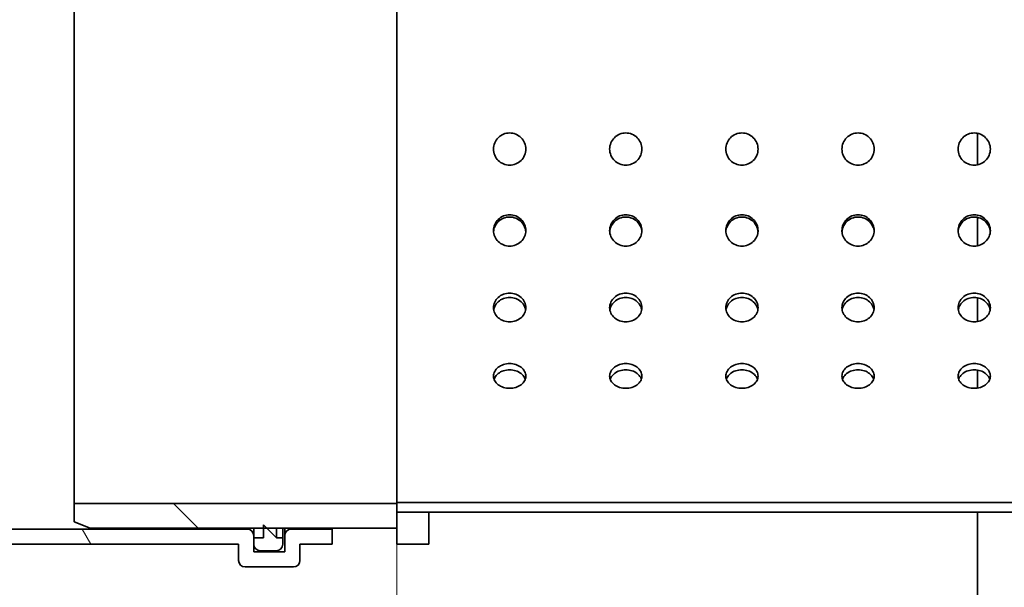
# Model space of a CAD drawing. Units: millimetres. Extents: x 0 to 11760, y 0 to 8316.
# Drawn here: x 3221 to 3527, y 6637 to 6813 of the extents above; entities that cross this region are included whole.
import ezdxf

# ---------------------------------------------------------------- set-up
doc = ezdxf.new("R2010")
doc.units = ezdxf.units.MM
doc.header["$LTSCALE"] = 28
doc.layers.add('Dimension (ISO)', color=5, linetype='Continuous', lineweight=9, true_color=0x0000ff)
doc.layers.add('Hatch (ISO)', color=7, linetype='Continuous', lineweight=9, true_color=0x0080ff)
doc.layers.add('Visible (ISO)', color=7, linetype='Continuous', lineweight=35)
doc.styles.add('Note Text (ISO)', font='tahoma.ttf')
doc.dimstyles.new('Default (ISO)', dxfattribs={"dimscale": 28, "dimtxt": 3.5, "dimasz": 2.5, "dimexe": 3.175, "dimexo": 0, "dimgap": 0.762, "dimtad": 1, "dimdec": 1, "dimrnd": 1e-08, "dimtxsty": 'Note Text (ISO)', "dimcen": 0.09, "dimdle": 10, "dimclrd": 256, "dimclre": 256, "dimclrt": 256, "dimadec": 1, "dimazin": 2, "dimtfac": 1.001486, "dimtmove": 0, "dimatfit": 3, "dimfxl": 1, "dimtolj": 1, "dimtzin": 0, "dimlwd": -1, "dimlwe": -1, "dimarcsym": 0})
pattern_1 = [(60, (0, 0), (-76.9896, 44.45), [])]

# ---------------------------------------------------------------- blocks, each defined once
blk = doc.blocks.new('*D32')
at = {"layer": 'Defpoints', "color": 0, "transparency": 16777216}
for p in [(3338.23, 6660.57), (4638.23, 6660.57), (4638.23, 6468.8)]:
    blk.add_point(p, dxfattribs=at)
at = {"layer": 'Dimension (ISO)', "transparency": 16777216}
for p, q in [((3338.23, 6660.57), (3338.23, 6379.9)), ((4638.23, 6660.57), (4638.23, 6379.9)), ((3408.23, 6468.8), (4568.23, 6468.8))]:
    blk.add_line(p, q, dxfattribs=at)
for points in [[(3408.23, 6480.46), (3408.23, 6457.13), (3338.23, 6468.8)], [(4568.23, 6480.46), (4568.23, 6457.13), (4638.23, 6468.8)]]:
    blk.add_solid(points, dxfattribs=at)
at = {"layer": 'Dimension (ISO)', "transparency": 16777216, "insert": (3851.23, 6592.21), "char_height": 98, "attachment_point": 1, "style": 'Note Text (ISO)'}
blk.add_mtext('\\A1;1300', dxfattribs=at)

msp = doc.modelspace()

# ---------------------------------------------------------------- hatches: boundary and pattern name
at = {"layer": 'Hatch (ISO)'}
h = msp.add_hatch(dxfattribs=at)
h.set_pattern_fill('ANSI31', color=256, scale=711.2, angle=14.99998, style=0)
h.set_pattern_definition(pattern_1)
edge = h.paths.add_edge_path()
edge.add_line((3227.265, 6973.073), (3239.198, 6973.073))
edge.add_ellipse((4216.135, 6333.073), major_axis=(-976.937, 640), ratio=1, start_angle=359.853256, end_angle=360, ccw=False)
edge.add_ellipse((4216.135, 6333.073), major_axis=(-975.295, 642.5), ratio=1, start_angle=343.693084, end_angle=360, ccw=False)
edge.add_ellipse((3486.359, 7193.073), major_axis=(-25.881, 30.499), ratio=1, start_angle=319.68281, end_angle=360, ccw=False)
edge.add_line((3486.359, 7233.073), (3518.228, 7233.073))
edge.add_line((3518.228, 7233.073), (3518.228, 7243.073))
edge.add_line((3518.228, 7243.073), (3486.359, 7243.073))
edge.add_ellipse((3486.359, 7193.073), major_axis=(0, 50), ratio=1, start_angle=0, end_angle=36.8699)
edge.add_ellipse((3486.359, 7193.073), major_axis=(-30, 40), ratio=1, start_angle=0, end_angle=3.44729)
edge.add_ellipse((4216.135, 6333.073), major_axis=(-762.128, 898.124), ratio=1, start_angle=0, end_angle=16.626771)
edge.add_ellipse((4216.135, 6333.073), major_axis=(-987.248, 642.5), ratio=1, start_angle=0, end_angle=0.14497)
edge = h.paths.add_edge_path()
edge.add_line((3092.923, 6653.073), (3082.528, 6653.073))
edge.add_ellipse((4216.135, 6333.073), major_axis=(-1133.607, 320), ratio=1, start_angle=0, end_angle=0.126318)
edge.add_ellipse((4216.135, 6333.073), major_axis=(-1134.31, 317.5), ratio=1, start_angle=0, end_angle=65.320056)
edge.add_ellipse((3486.359, 5473.073), major_axis=(-32.351, -38.124), ratio=1, start_angle=0, end_angle=3.44729)
edge.add_ellipse((3486.359, 5473.073), major_axis=(-30, -40), ratio=1, start_angle=0, end_angle=36.8699)
edge.add_line((3486.359, 5423.073), (3518.228, 5423.073))
edge.add_line((3518.228, 5423.073), (3518.228, 5433.073))
edge.add_line((3518.228, 5433.073), (3486.359, 5433.073))
edge.add_ellipse((3486.359, 5473.073), major_axis=(0, -40), ratio=1, start_angle=319.68281, end_angle=360, ccw=False)
edge.add_ellipse((4216.135, 6333.073), major_axis=(-755.658, -890.499), ratio=1, start_angle=337.305152, end_angle=360, ccw=False)
edge.add_ellipse((4216.135, 6333.073), major_axis=(-1040.724, -530), ratio=1, start_angle=351.999934, end_angle=360, ccw=False)
edge.add_ellipse((4216.135, 6333.073), major_axis=(-1104.358, -380), ratio=1, start_angle=352.3698, end_angle=360, ccw=False)
edge.add_ellipse((4216.135, 6333.073), major_axis=(-1145.036, -230), ratio=1, start_angle=332.867694, end_angle=360, ccw=False)
edge.add_ellipse((4216.135, 6333.073), major_axis=(-1123.922, 317.5), ratio=1, start_angle=359.872514, end_angle=360, ccw=False)
h = msp.add_hatch(dxfattribs=at)
h.set_pattern_fill('ANSI31', color=256, scale=711.2, angle=75.00018, style=0)
h.set_pattern_definition([(120.0002, (0, 0), (-76.9895, -44.4502), [])])
edge = h.paths.add_edge_path()
edge.add_ellipse((3052.228, 6980.573), major_axis=(2, 0), ratio=1, start_angle=0, end_angle=90)
edge.add_line((3052.228, 6982.573), (3037.228, 6982.573))
edge.add_ellipse((3037.228, 6980.573), major_axis=(0, 2), ratio=1, start_angle=0, end_angle=90)
edge.add_line((3035.228, 6980.573), (3035.228, 6975.573))
edge.add_line((3035.228, 6975.573), (3025.228, 6975.573))
edge.add_line((3025.228, 6975.573), (3025.228, 6970.873))
edge.add_line((3025.228, 6970.873), (3037.928, 6970.873))
edge.add_ellipse((3037.928, 6972.873), major_axis=(0, -2), ratio=1, start_angle=0, end_angle=90)
edge.add_line((3039.928, 6972.873), (3039.928, 6977.873))
edge.add_line((3039.928, 6977.873), (3049.528, 6977.873))
edge.add_line((3049.528, 6977.873), (3049.528, 6975.573))
edge.add_line((3049.528, 6975.573), (3049.528, 6973.573))
edge.add_line((3049.528, 6973.573), (3049.528, 6972.873))
edge.add_ellipse((3051.528, 6972.873), major_axis=(-2, 0), ratio=1, start_angle=0, end_angle=90)
edge.add_line((3051.528, 6970.873), (3291.928, 6970.873))
edge.add_ellipse((3291.928, 6972.873), major_axis=(0, -2), ratio=1, start_angle=0, end_angle=90)
edge.add_line((3293.928, 6972.873), (3293.928, 6973.573))
edge.add_line((3293.928, 6973.573), (3293.928, 6975.573))
edge.add_line((3293.928, 6975.573), (3293.928, 6977.873))
edge.add_line((3293.928, 6977.873), (3303.528, 6977.873))
edge.add_line((3303.528, 6977.873), (3303.528, 6972.873))
edge.add_ellipse((3305.528, 6972.873), major_axis=(-2, 0), ratio=1, start_angle=0, end_angle=90)
edge.add_line((3305.528, 6970.873), (3318.228, 6970.873))
edge.add_line((3318.228, 6970.873), (3318.228, 6975.573))
edge.add_line((3318.228, 6975.573), (3308.228, 6975.573))
edge.add_line((3308.228, 6975.573), (3308.228, 6980.573))
edge.add_ellipse((3306.228, 6980.573), major_axis=(2, 0), ratio=1, start_angle=0, end_angle=90)
edge.add_line((3306.228, 6982.573), (3291.228, 6982.573))
edge.add_ellipse((3291.228, 6980.573), major_axis=(0, 2), ratio=1, start_angle=0, end_angle=90)
edge.add_line((3289.228, 6980.573), (3289.228, 6975.573))
edge.add_line((3289.228, 6975.573), (3240.84, 6975.573))
edge.add_line((3240.84, 6975.573), (3228.887, 6975.573))
edge.add_line((3228.887, 6975.573), (3054.228, 6975.573))
edge.add_line((3054.228, 6975.573), (3054.228, 6980.573))
edge = h.paths.add_edge_path()
edge.add_ellipse((3052.228, 6645.573), major_axis=(0, -2), ratio=1, start_angle=0, end_angle=90)
edge.add_line((3054.228, 6645.573), (3054.228, 6650.573))
edge.add_line((3054.228, 6650.573), (3081.826, 6650.573))
edge.add_line((3081.826, 6650.573), (3092.213, 6650.573))
edge.add_line((3092.213, 6650.573), (3289.228, 6650.573))
edge.add_line((3289.228, 6650.573), (3289.228, 6645.573))
edge.add_ellipse((3291.228, 6645.573), major_axis=(-2, 0), ratio=1, start_angle=0, end_angle=90)
edge.add_line((3291.228, 6643.573), (3306.228, 6643.573))
edge.add_ellipse((3306.228, 6645.573), major_axis=(0, -2), ratio=1, start_angle=0, end_angle=90)
edge.add_line((3308.228, 6645.573), (3308.228, 6650.573))
edge.add_line((3308.228, 6650.573), (3318.228, 6650.573))
edge.add_line((3318.228, 6650.573), (3318.228, 6655.273))
edge.add_line((3318.228, 6655.273), (3305.528, 6655.273))
edge.add_ellipse((3305.528, 6653.273), major_axis=(0, 2), ratio=1, start_angle=0, end_angle=90)
edge.add_line((3303.528, 6653.273), (3303.528, 6648.273))
edge.add_line((3303.528, 6648.273), (3293.928, 6648.273))
edge.add_line((3293.928, 6648.273), (3293.928, 6650.573))
edge.add_line((3293.928, 6650.573), (3293.928, 6652.573))
edge.add_line((3293.928, 6652.573), (3293.928, 6653.273))
edge.add_ellipse((3291.928, 6653.273), major_axis=(2, 0), ratio=1, start_angle=0, end_angle=90)
edge.add_line((3291.928, 6655.273), (3051.528, 6655.273))
edge.add_ellipse((3051.528, 6653.273), major_axis=(0, 2), ratio=1, start_angle=0, end_angle=90)
edge.add_line((3049.528, 6653.273), (3049.528, 6652.573))
edge.add_line((3049.528, 6652.573), (3049.528, 6650.573))
edge.add_line((3049.528, 6650.573), (3049.528, 6648.273))
edge.add_line((3049.528, 6648.273), (3039.928, 6648.273))
edge.add_line((3039.928, 6648.273), (3039.928, 6653.273))
edge.add_ellipse((3037.928, 6653.273), major_axis=(2, 0), ratio=1, start_angle=0, end_angle=90)
edge.add_line((3037.928, 6655.273), (3025.228, 6655.273))
edge.add_line((3025.228, 6655.273), (3025.228, 6650.573))
edge.add_line((3025.228, 6650.573), (3035.228, 6650.573))
edge.add_line((3035.228, 6650.573), (3035.228, 6645.573))
edge.add_ellipse((3037.228, 6645.573), major_axis=(-2, 0), ratio=1, start_angle=0, end_angle=90)
edge.add_line((3037.228, 6643.573), (3052.228, 6643.573))
h = msp.add_hatch(dxfattribs=at)
h.set_pattern_fill('ANSI31', color=256, scale=711.2, angle=105.00025, style=0)
h.set_pattern_definition([(150.0002, (0, 0), (-44.4497, -76.9898), [])])
edge = h.paths.add_edge_path()
edge.add_ellipse((3295.928, 6975.573), major_axis=(0, 2), ratio=1, start_angle=0, end_angle=90)
edge.add_line((3293.928, 6975.573), (3293.928, 6973.573))
edge.add_line((3293.928, 6973.573), (3296.928, 6973.573))
edge.add_line((3296.928, 6973.573), (3296.928, 6970.573))
edge.add_line((3296.928, 6970.573), (3296.928, 6969.573))
edge.add_line((3296.928, 6969.573), (3297.928, 6970.573))
edge.add_line((3297.928, 6970.573), (3300.928, 6973.573))
edge.add_line((3300.928, 6973.573), (3302.928, 6973.573))
edge.add_line((3302.928, 6973.573), (3302.928, 6975.573))
edge.add_ellipse((3300.928, 6975.573), major_axis=(2, 0), ratio=1, start_angle=0, end_angle=90)
edge.add_line((3300.928, 6977.573), (3295.928, 6977.573))
edge = h.paths.add_edge_path()
edge.add_ellipse((3295.928, 6650.573), major_axis=(-2, 0), ratio=1, start_angle=0, end_angle=90)
edge.add_line((3295.928, 6648.573), (3300.928, 6648.573))
edge.add_ellipse((3300.928, 6650.573), major_axis=(0, -2), ratio=1, start_angle=0, end_angle=90)
edge.add_line((3302.928, 6650.573), (3302.928, 6652.573))
edge.add_line((3302.928, 6652.573), (3300.928, 6652.573))
edge.add_line((3300.928, 6652.573), (3297.928, 6655.573))
edge.add_line((3297.928, 6655.573), (3296.928, 6656.573))
edge.add_line((3296.928, 6656.573), (3296.928, 6655.573))
edge.add_line((3296.928, 6655.573), (3296.928, 6652.573))
edge.add_line((3296.928, 6652.573), (3293.928, 6652.573))
edge.add_line((3293.928, 6652.573), (3293.928, 6650.573))
h = msp.add_hatch(dxfattribs=at)
h.set_pattern_fill('ANSI31', color=256, scale=711.2, angle=14.99998, style=0)
h.set_pattern_definition(pattern_1)
h.paths.add_polyline_path([(3338.228, 6650.573), (3348.228, 6650.573), (3348.228, 6660.573), (3338.228, 6660.573), (3338.228, 6655.573)])
h.paths.add_polyline_path([(3348.228, 6975.573), (3338.228, 6975.573), (3338.228, 6970.573), (3338.228, 6962.873), (3338.228, 6885.573), (3348.228, 6885.573)])
h = msp.add_hatch(dxfattribs=at)
h.set_pattern_fill('ANSI31', color=256, scale=711.2, angle=90.00021, style=0)
h.set_pattern_definition([(135.0002, (0, 0), (-62.8616, -62.862), [])])
h.paths.add_polyline_path([(3243.228, 6970.573), (3238.228, 6968.573), (3238.228, 6962.873), (3338.228, 6962.873), (3338.228, 6970.573), (3297.928, 6970.573), (3296.928, 6970.573)])
h.paths.add_polyline_path([(3238.228, 6657.573), (3243.228, 6655.573), (3296.928, 6655.573), (3297.928, 6655.573), (3338.228, 6655.573), (3338.228, 6660.573), (3338.228, 6663.273), (3238.228, 6663.273)])

# ---------------------------------------------------------------- linework, layer by layer
at = {"layer": 'Visible (ISO)'}
for p, q in [((3238.228, 6663.273), (3238.228, 6962.873)), ((3338.228, 6663.573), (3338.228, 6882.573)), ((3518.228, 6777.972), (3518.228, 6768.174)), ((3518.228, 6751.921), (3518.228, 6743.079)), ((3518.228, 6727.009), (3518.228, 6719.601)), ((3518.228, 6704.581), (3518.228, 6699.006)), ((3338.228, 6663.273), (3238.228, 6663.273)), ((3238.228, 6663.273), (3238.228, 6657.573)), ((4638.228, 6663.573), (3338.228, 6663.573)), ((3338.228, 6663.573), (3338.228, 6660.573)), ((3338.228, 6655.573), (3338.228, 6663.273)), ((3348.228, 6660.573), (3338.228, 6660.573)), ((3338.228, 6660.573), (3338.228, 6650.573)), ((3338.228, 6660.573), (4638.228, 6660.573)), ((3348.228, 6650.573), (3348.228, 6660.573)), ((3518.228, 6660.573), (3518.228, 6203.038)), ((3238.228, 6657.573), (3243.228, 6655.573)), ((3300.928, 6652.573), (3296.928, 6656.573)), ((3296.928, 6656.573), (3296.928, 6652.573)), ((3291.928, 6655.273), (3051.528, 6655.273)), ((3243.228, 6655.573), (3338.228, 6655.573)), ((3293.928, 6653.273), (3293.928, 6655.573)), ((3293.928, 6648.273), (3293.928, 6653.273)), ((3300.928, 6655.573), (3300.928, 6652.573)), ((3302.928, 6655.573), (3302.928, 6652.573)), ((3303.528, 6655.573), (3303.528, 6653.273)), ((3303.528, 6653.273), (3303.528, 6648.273)), ((3318.228, 6655.273), (3305.528, 6655.273)), ((3318.228, 6655.573), (3318.228, 6655.273)), ((3318.228, 6650.573), (3318.228, 6655.273)), ((3054.228, 6650.573), (3289.228, 6650.573)), ((3289.228, 6650.573), (3289.228, 6645.573)), ((3296.928, 6652.573), (3293.928, 6652.573)), ((3293.928, 6652.573), (3293.928, 6650.573)), ((3302.928, 6652.573), (3300.928, 6652.573)), ((3302.928, 6650.573), (3302.928, 6652.573)), ((3308.228, 6645.573), (3308.228, 6650.573)), ((3308.228, 6650.573), (3318.228, 6650.573)), ((3338.228, 6650.573), (3348.228, 6650.573)), ((3303.528, 6648.273), (3293.928, 6648.273)), ((3295.928, 6648.573), (3300.928, 6648.573)), ((3291.228, 6643.573), (3306.228, 6643.573))]:
    msp.add_line(p, q, dxfattribs=at)
for centre, radius, start, end in [((3291.928, 6653.273), 2, 0, 90), ((3305.528, 6653.273), 2, 90, 180), ((4216.135, 6333.073), 1177.907, 164.236435, 229.682808), ((4216.135, 6333.073), 1167.907, 164.097903, 229.682808), ((3295.928, 6650.573), 2, 180, 270), ((3300.928, 6650.573), 2, 270, 0), ((3291.228, 6645.573), 2, 180, 270), ((3306.228, 6645.573), 2, 270, 0)]:
    msp.add_arc(centre, radius, start, end, dxfattribs=at)
for points, knots in [([(3373.228, 6778.073), (3373.856, 6778.073), (3374.526, 6777.948), (3375.758, 6777.437), (3376.32, 6777.053), (3377.208, 6776.165), (3377.593, 6775.603), (3378.103, 6774.371), (3378.228, 6773.701), (3378.228, 6772.445), (3378.103, 6771.776), (3377.593, 6770.544), (3377.208, 6769.982), (3376.32, 6769.094), (3375.758, 6768.709), (3374.526, 6768.199), (3373.856, 6768.073), (3372.6, 6768.073), (3371.931, 6768.199), (3370.699, 6768.709), (3370.137, 6769.094), (3369.249, 6769.982), (3368.864, 6770.544), (3368.354, 6771.776), (3368.228, 6772.445), (3368.228, 6773.701), (3368.354, 6774.371), (3368.864, 6775.603), (3369.249, 6776.165), (3370.137, 6777.053), (3370.699, 6777.437), (3371.931, 6777.948), (3372.6, 6778.073), (3373.228, 6778.073)], [0, 0, 0, 0, 0.1883715, 0.1883715, 0.3767429, 0.3767429, 0.5651143, 0.5651143, 0.7534858, 0.7534858, 0.9418572, 0.9418572, 1.1302286, 1.1302286, 1.3186001, 1.3186001, 1.5069715, 1.5069715, 1.695343, 1.695343, 1.8837144, 1.8837144, 2.0720858, 2.0720858, 2.2604573, 2.2604573, 2.4488287, 2.4488287, 2.6372001, 2.6372001, 2.8255716, 2.8255716, 3.013943, 3.013943, 3.013943, 3.013943]), ([(3409.228, 6778.073), (3409.856, 6778.073), (3410.526, 6777.948), (3411.758, 6777.437), (3412.32, 6777.053), (3413.208, 6776.165), (3413.593, 6775.603), (3414.103, 6774.371), (3414.228, 6773.701), (3414.228, 6772.445), (3414.103, 6771.776), (3413.593, 6770.544), (3413.208, 6769.982), (3412.32, 6769.094), (3411.758, 6768.709), (3410.526, 6768.199), (3409.856, 6768.073), (3408.6, 6768.073), (3407.931, 6768.199), (3406.699, 6768.709), (3406.137, 6769.094), (3405.249, 6769.982), (3404.864, 6770.544), (3404.354, 6771.776), (3404.228, 6772.445), (3404.228, 6773.701), (3404.354, 6774.371), (3404.864, 6775.603), (3405.249, 6776.165), (3406.137, 6777.053), (3406.699, 6777.437), (3407.931, 6777.948), (3408.6, 6778.073), (3409.228, 6778.073)], [0, 0, 0, 0, 0.1883715, 0.1883715, 0.3767429, 0.3767429, 0.5651143, 0.5651143, 0.7534858, 0.7534858, 0.9418572, 0.9418572, 1.1302286, 1.1302286, 1.3186001, 1.3186001, 1.5069715, 1.5069715, 1.695343, 1.695343, 1.8837144, 1.8837144, 2.0720858, 2.0720858, 2.2604573, 2.2604573, 2.4488287, 2.4488287, 2.6372001, 2.6372001, 2.8255716, 2.8255716, 3.013943, 3.013943, 3.013943, 3.013943]), ([(3445.228, 6778.073), (3445.856, 6778.073), (3446.526, 6777.948), (3447.758, 6777.437), (3448.32, 6777.053), (3449.208, 6776.165), (3449.593, 6775.603), (3450.103, 6774.371), (3450.228, 6773.701), (3450.228, 6772.445), (3450.103, 6771.776), (3449.593, 6770.544), (3449.208, 6769.982), (3448.32, 6769.094), (3447.758, 6768.709), (3446.526, 6768.199), (3445.856, 6768.073), (3444.6, 6768.073), (3443.931, 6768.199), (3442.699, 6768.709), (3442.137, 6769.094), (3441.249, 6769.982), (3440.864, 6770.544), (3440.354, 6771.776), (3440.228, 6772.445), (3440.228, 6773.701), (3440.354, 6774.371), (3440.864, 6775.603), (3441.249, 6776.165), (3442.137, 6777.053), (3442.699, 6777.437), (3443.931, 6777.948), (3444.6, 6778.073), (3445.228, 6778.073)], [0, 0, 0, 0, 0.1883715, 0.1883715, 0.3767429, 0.3767429, 0.5651143, 0.5651143, 0.7534858, 0.7534858, 0.9418572, 0.9418572, 1.1302286, 1.1302286, 1.3186001, 1.3186001, 1.5069715, 1.5069715, 1.695343, 1.695343, 1.8837144, 1.8837144, 2.0720858, 2.0720858, 2.2604573, 2.2604573, 2.4488287, 2.4488287, 2.6372001, 2.6372001, 2.8255716, 2.8255716, 3.013943, 3.013943, 3.013943, 3.013943]), ([(3481.228, 6778.073), (3481.856, 6778.073), (3482.526, 6777.948), (3483.758, 6777.437), (3484.32, 6777.053), (3485.208, 6776.165), (3485.593, 6775.603), (3486.103, 6774.371), (3486.228, 6773.701), (3486.228, 6772.445), (3486.103, 6771.776), (3485.593, 6770.544), (3485.208, 6769.982), (3484.32, 6769.094), (3483.758, 6768.709), (3482.526, 6768.199), (3481.856, 6768.073), (3480.6, 6768.073), (3479.931, 6768.199), (3478.699, 6768.709), (3478.137, 6769.094), (3477.249, 6769.982), (3476.864, 6770.544), (3476.354, 6771.776), (3476.228, 6772.445), (3476.228, 6773.701), (3476.354, 6774.371), (3476.864, 6775.603), (3477.249, 6776.165), (3478.137, 6777.053), (3478.699, 6777.437), (3479.931, 6777.948), (3480.6, 6778.073), (3481.228, 6778.073)], [0, 0, 0, 0, 0.1883715, 0.1883715, 0.3767429, 0.3767429, 0.5651143, 0.5651143, 0.7534858, 0.7534858, 0.9418572, 0.9418572, 1.1302286, 1.1302286, 1.3186001, 1.3186001, 1.5069715, 1.5069715, 1.695343, 1.695343, 1.8837144, 1.8837144, 2.0720858, 2.0720858, 2.2604573, 2.2604573, 2.4488287, 2.4488287, 2.6372001, 2.6372001, 2.8255716, 2.8255716, 3.013943, 3.013943, 3.013943, 3.013943]), ([(3517.228, 6778.073), (3517.856, 6778.073), (3518.526, 6777.948), (3519.758, 6777.437), (3520.32, 6777.053), (3521.208, 6776.165), (3521.593, 6775.603), (3522.103, 6774.371), (3522.228, 6773.701), (3522.228, 6772.445), (3522.103, 6771.776), (3521.593, 6770.544), (3521.208, 6769.982), (3520.32, 6769.094), (3519.758, 6768.709), (3518.526, 6768.199), (3517.856, 6768.073), (3516.6, 6768.073), (3515.931, 6768.199), (3514.699, 6768.709), (3514.137, 6769.094), (3513.249, 6769.982), (3512.864, 6770.544), (3512.354, 6771.776), (3512.228, 6772.445), (3512.228, 6773.701), (3512.354, 6774.371), (3512.864, 6775.603), (3513.249, 6776.165), (3514.137, 6777.053), (3514.699, 6777.437), (3515.931, 6777.948), (3516.6, 6778.073), (3517.228, 6778.073)], [0, 0, 0, 0, 0.1883715, 0.1883715, 0.3767429, 0.3767429, 0.5651143, 0.5651143, 0.7534858, 0.7534858, 0.9418572, 0.9418572, 1.1302286, 1.1302286, 1.3186001, 1.3186001, 1.5069715, 1.5069715, 1.695343, 1.695343, 1.8837144, 1.8837144, 2.0720858, 2.0720858, 2.2604573, 2.2604573, 2.4488287, 2.4488287, 2.6372001, 2.6372001, 2.8255716, 2.8255716, 3.013943, 3.013943, 3.013943, 3.013943]), ([(3373.228, 6752.712), (3373.856, 6752.712), (3374.526, 6752.589), (3375.758, 6752.087), (3376.32, 6751.709), (3377.208, 6750.839), (3377.593, 6750.288), (3378.103, 6749.085), (3378.228, 6748.432), (3378.228, 6747.21), (3378.103, 6746.56), (3377.593, 6745.366), (3377.208, 6744.822), (3376.32, 6743.965), (3375.758, 6743.594), (3374.526, 6743.103), (3373.856, 6742.982), (3372.6, 6742.982), (3371.931, 6743.103), (3370.699, 6743.594), (3370.137, 6743.965), (3369.249, 6744.822), (3368.864, 6745.366), (3368.354, 6746.56), (3368.228, 6747.21), (3368.228, 6748.432), (3368.354, 6749.085), (3368.864, 6750.288), (3369.249, 6750.839), (3370.137, 6751.709), (3370.699, 6752.087), (3371.931, 6752.589), (3372.6, 6752.712), (3373.228, 6752.712)], [0, 0, 0, 0, 0.1883715, 0.1883715, 0.3767429, 0.3767429, 0.5651143, 0.5651143, 0.7534858, 0.7534858, 0.9418572, 0.9418572, 1.1302286, 1.1302286, 1.3186001, 1.3186001, 1.5069715, 1.5069715, 1.695343, 1.695343, 1.8837144, 1.8837144, 2.0720858, 2.0720858, 2.2604573, 2.2604573, 2.4488287, 2.4488287, 2.6372001, 2.6372001, 2.8255716, 2.8255716, 3.013943, 3.013943, 3.013943, 3.013943]), ([(3373.228, 6752.02), (3372.6, 6752.02), (3371.931, 6751.896), (3370.699, 6751.395), (3370.137, 6751.017), (3369.249, 6750.147), (3368.864, 6749.596), (3368.402, 6748.505), (3368.28, 6747.982), (3368.242, 6747.475)], [0, 0, 0, 0, 0.18836997, 0.18836997, 0.37673994, 0.37673994, 0.56510989, 0.56510989, 0.71830763, 0.71830763, 0.71830763, 0.71830763]), ([(3378.215, 6747.475), (3378.177, 6747.982), (3378.055, 6748.505), (3377.593, 6749.596), (3377.208, 6750.147), (3376.32, 6751.017), (3375.758, 6751.395), (3374.526, 6751.896), (3373.856, 6752.02), (3373.228, 6752.02)], [2.29561173, 2.29561173, 2.29561173, 2.29561173, 2.44880947, 2.44880947, 2.63717941, 2.63717941, 2.82554939, 2.82554939, 3.01391936, 3.01391936, 3.01391936, 3.01391936]), ([(3409.228, 6752.712), (3409.856, 6752.712), (3410.526, 6752.589), (3411.758, 6752.087), (3412.32, 6751.709), (3413.208, 6750.839), (3413.593, 6750.288), (3414.103, 6749.085), (3414.228, 6748.432), (3414.228, 6747.21), (3414.103, 6746.56), (3413.593, 6745.366), (3413.208, 6744.822), (3412.32, 6743.965), (3411.758, 6743.594), (3410.526, 6743.103), (3409.856, 6742.982), (3408.6, 6742.982), (3407.931, 6743.103), (3406.699, 6743.594), (3406.137, 6743.965), (3405.249, 6744.822), (3404.864, 6745.366), (3404.354, 6746.56), (3404.228, 6747.21), (3404.228, 6748.432), (3404.354, 6749.085), (3404.864, 6750.288), (3405.249, 6750.839), (3406.137, 6751.709), (3406.699, 6752.087), (3407.931, 6752.589), (3408.6, 6752.712), (3409.228, 6752.712)], [0, 0, 0, 0, 0.1883715, 0.1883715, 0.3767429, 0.3767429, 0.5651143, 0.5651143, 0.7534858, 0.7534858, 0.9418572, 0.9418572, 1.1302286, 1.1302286, 1.3186001, 1.3186001, 1.5069715, 1.5069715, 1.695343, 1.695343, 1.8837144, 1.8837144, 2.0720858, 2.0720858, 2.2604573, 2.2604573, 2.4488287, 2.4488287, 2.6372001, 2.6372001, 2.8255716, 2.8255716, 3.013943, 3.013943, 3.013943, 3.013943]), ([(3409.228, 6752.02), (3408.6, 6752.02), (3407.931, 6751.896), (3406.699, 6751.395), (3406.137, 6751.017), (3405.249, 6750.147), (3404.864, 6749.596), (3404.402, 6748.505), (3404.28, 6747.982), (3404.242, 6747.475)], [0, 0, 0, 0, 0.18836997, 0.18836997, 0.37673994, 0.37673994, 0.56510989, 0.56510989, 0.71830763, 0.71830763, 0.71830763, 0.71830763]), ([(3414.215, 6747.475), (3414.177, 6747.982), (3414.055, 6748.505), (3413.593, 6749.596), (3413.208, 6750.147), (3412.32, 6751.017), (3411.758, 6751.395), (3410.526, 6751.896), (3409.856, 6752.02), (3409.228, 6752.02)], [2.29561173, 2.29561173, 2.29561173, 2.29561173, 2.44880947, 2.44880947, 2.63717941, 2.63717941, 2.82554939, 2.82554939, 3.01391936, 3.01391936, 3.01391936, 3.01391936]), ([(3445.228, 6752.712), (3445.856, 6752.712), (3446.526, 6752.589), (3447.758, 6752.087), (3448.32, 6751.709), (3449.208, 6750.839), (3449.593, 6750.288), (3450.103, 6749.085), (3450.228, 6748.432), (3450.228, 6747.21), (3450.103, 6746.56), (3449.593, 6745.366), (3449.208, 6744.822), (3448.32, 6743.965), (3447.758, 6743.594), (3446.526, 6743.103), (3445.856, 6742.982), (3444.6, 6742.982), (3443.931, 6743.103), (3442.699, 6743.594), (3442.137, 6743.965), (3441.249, 6744.822), (3440.864, 6745.366), (3440.354, 6746.56), (3440.228, 6747.21), (3440.228, 6748.432), (3440.354, 6749.085), (3440.864, 6750.288), (3441.249, 6750.839), (3442.137, 6751.709), (3442.699, 6752.087), (3443.931, 6752.589), (3444.6, 6752.712), (3445.228, 6752.712)], [0, 0, 0, 0, 0.1883715, 0.1883715, 0.3767429, 0.3767429, 0.5651143, 0.5651143, 0.7534858, 0.7534858, 0.9418572, 0.9418572, 1.1302286, 1.1302286, 1.3186001, 1.3186001, 1.5069715, 1.5069715, 1.695343, 1.695343, 1.8837144, 1.8837144, 2.0720858, 2.0720858, 2.2604573, 2.2604573, 2.4488287, 2.4488287, 2.6372001, 2.6372001, 2.8255716, 2.8255716, 3.013943, 3.013943, 3.013943, 3.013943]), ([(3445.228, 6752.02), (3444.6, 6752.02), (3443.931, 6751.896), (3442.699, 6751.395), (3442.137, 6751.017), (3441.249, 6750.147), (3440.864, 6749.596), (3440.402, 6748.505), (3440.28, 6747.982), (3440.242, 6747.475)], [0, 0, 0, 0, 0.18836997, 0.18836997, 0.37673994, 0.37673994, 0.56510989, 0.56510989, 0.71830763, 0.71830763, 0.71830763, 0.71830763]), ([(3450.215, 6747.475), (3450.177, 6747.982), (3450.055, 6748.505), (3449.593, 6749.596), (3449.208, 6750.147), (3448.32, 6751.017), (3447.758, 6751.395), (3446.526, 6751.896), (3445.856, 6752.02), (3445.228, 6752.02)], [2.29561173, 2.29561173, 2.29561173, 2.29561173, 2.44880947, 2.44880947, 2.63717941, 2.63717941, 2.82554939, 2.82554939, 3.01391936, 3.01391936, 3.01391936, 3.01391936]), ([(3481.228, 6752.712), (3481.856, 6752.712), (3482.526, 6752.589), (3483.758, 6752.087), (3484.32, 6751.709), (3485.208, 6750.839), (3485.593, 6750.288), (3486.103, 6749.085), (3486.228, 6748.432), (3486.228, 6747.21), (3486.103, 6746.56), (3485.593, 6745.366), (3485.208, 6744.822), (3484.32, 6743.965), (3483.758, 6743.594), (3482.526, 6743.103), (3481.856, 6742.982), (3480.6, 6742.982), (3479.931, 6743.103), (3478.699, 6743.594), (3478.137, 6743.965), (3477.249, 6744.822), (3476.864, 6745.366), (3476.354, 6746.56), (3476.228, 6747.21), (3476.228, 6748.432), (3476.354, 6749.085), (3476.864, 6750.288), (3477.249, 6750.839), (3478.137, 6751.709), (3478.699, 6752.087), (3479.931, 6752.589), (3480.6, 6752.712), (3481.228, 6752.712)], [0, 0, 0, 0, 0.1883715, 0.1883715, 0.3767429, 0.3767429, 0.5651143, 0.5651143, 0.7534858, 0.7534858, 0.9418572, 0.9418572, 1.1302286, 1.1302286, 1.3186001, 1.3186001, 1.5069715, 1.5069715, 1.695343, 1.695343, 1.8837144, 1.8837144, 2.0720858, 2.0720858, 2.2604573, 2.2604573, 2.4488287, 2.4488287, 2.6372001, 2.6372001, 2.8255716, 2.8255716, 3.013943, 3.013943, 3.013943, 3.013943]), ([(3481.228, 6752.02), (3480.6, 6752.02), (3479.931, 6751.896), (3478.699, 6751.395), (3478.137, 6751.017), (3477.249, 6750.147), (3476.864, 6749.596), (3476.402, 6748.505), (3476.28, 6747.982), (3476.242, 6747.475)], [0, 0, 0, 0, 0.18836997, 0.18836997, 0.37673994, 0.37673994, 0.56510989, 0.56510989, 0.71830763, 0.71830763, 0.71830763, 0.71830763]), ([(3486.215, 6747.475), (3486.177, 6747.982), (3486.055, 6748.505), (3485.593, 6749.596), (3485.208, 6750.147), (3484.32, 6751.017), (3483.758, 6751.395), (3482.526, 6751.896), (3481.856, 6752.02), (3481.228, 6752.02)], [2.29561173, 2.29561173, 2.29561173, 2.29561173, 2.44880947, 2.44880947, 2.63717941, 2.63717941, 2.82554939, 2.82554939, 3.01391936, 3.01391936, 3.01391936, 3.01391936]), ([(3517.228, 6752.712), (3517.856, 6752.712), (3518.526, 6752.589), (3519.758, 6752.087), (3520.32, 6751.709), (3521.208, 6750.839), (3521.593, 6750.288), (3522.103, 6749.085), (3522.228, 6748.432), (3522.228, 6747.21), (3522.103, 6746.56), (3521.593, 6745.366), (3521.208, 6744.822), (3520.32, 6743.965), (3519.758, 6743.594), (3518.526, 6743.103), (3517.856, 6742.982), (3516.6, 6742.982), (3515.931, 6743.103), (3514.699, 6743.594), (3514.137, 6743.965), (3513.249, 6744.822), (3512.864, 6745.366), (3512.354, 6746.56), (3512.228, 6747.21), (3512.228, 6748.432), (3512.354, 6749.085), (3512.864, 6750.288), (3513.249, 6750.839), (3514.137, 6751.709), (3514.699, 6752.087), (3515.931, 6752.589), (3516.6, 6752.712), (3517.228, 6752.712)], [0, 0, 0, 0, 0.1883715, 0.1883715, 0.3767429, 0.3767429, 0.5651143, 0.5651143, 0.7534858, 0.7534858, 0.9418572, 0.9418572, 1.1302286, 1.1302286, 1.3186001, 1.3186001, 1.5069715, 1.5069715, 1.695343, 1.695343, 1.8837144, 1.8837144, 2.0720858, 2.0720858, 2.2604573, 2.2604573, 2.4488287, 2.4488287, 2.6372001, 2.6372001, 2.8255716, 2.8255716, 3.013943, 3.013943, 3.013943, 3.013943]), ([(3517.228, 6752.02), (3516.6, 6752.02), (3515.931, 6751.896), (3514.699, 6751.395), (3514.137, 6751.017), (3513.249, 6750.147), (3512.864, 6749.596), (3512.402, 6748.505), (3512.28, 6747.982), (3512.242, 6747.475)], [0, 0, 0, 0, 0.18836997, 0.18836997, 0.37673994, 0.37673994, 0.56510989, 0.56510989, 0.71830763, 0.71830763, 0.71830763, 0.71830763]), ([(3522.215, 6747.475), (3522.177, 6747.982), (3522.055, 6748.505), (3521.593, 6749.596), (3521.208, 6750.147), (3520.32, 6751.017), (3519.758, 6751.395), (3518.526, 6751.896), (3517.856, 6752.02), (3517.228, 6752.02)], [2.29561173, 2.29561173, 2.29561173, 2.29561173, 2.44880947, 2.44880947, 2.63717941, 2.63717941, 2.82554939, 2.82554939, 3.01391936, 3.01391936, 3.01391936, 3.01391936]), ([(3373.228, 6728.449), (3373.856, 6728.449), (3374.526, 6728.334), (3375.758, 6727.869), (3376.32, 6727.518), (3377.208, 6726.712), (3377.593, 6726.203), (3378.103, 6725.092), (3378.228, 6724.491), (3378.228, 6723.369), (3378.103, 6722.773), (3377.593, 6721.682), (3377.208, 6721.186), (3376.32, 6720.406), (3375.758, 6720.069), (3374.526, 6719.622), (3373.856, 6719.513), (3372.6, 6719.513), (3371.931, 6719.622), (3370.699, 6720.069), (3370.137, 6720.406), (3369.249, 6721.186), (3368.864, 6721.682), (3368.354, 6722.773), (3368.228, 6723.369), (3368.228, 6724.491), (3368.354, 6725.092), (3368.864, 6726.203), (3369.249, 6726.712), (3370.137, 6727.518), (3370.699, 6727.869), (3371.931, 6728.334), (3372.6, 6728.449), (3373.228, 6728.449)], [0, 0, 0, 0, 0.1883715, 0.1883715, 0.3767429, 0.3767429, 0.5651143, 0.5651143, 0.7534858, 0.7534858, 0.9418572, 0.9418572, 1.1302286, 1.1302286, 1.3186001, 1.3186001, 1.5069715, 1.5069715, 1.695343, 1.695343, 1.8837144, 1.8837144, 2.0720858, 2.0720858, 2.2604573, 2.2604573, 2.4488287, 2.4488287, 2.6372001, 2.6372001, 2.8255716, 2.8255716, 3.013943, 3.013943, 3.013943, 3.013943]), ([(3373.228, 6727.101), (3372.6, 6727.101), (3371.931, 6726.987), (3370.699, 6726.521), (3370.137, 6726.171), (3369.249, 6725.365), (3368.864, 6724.856), (3368.454, 6723.964), (3368.347, 6723.609), (3368.287, 6723.258)], [0, 0, 0, 0, 0.18836997, 0.18836997, 0.37673994, 0.37673994, 0.56510989, 0.56510989, 0.67951865, 0.67951865, 0.67951865, 0.67951865]), ([(3378.17, 6723.258), (3378.11, 6723.609), (3378.003, 6723.964), (3377.593, 6724.856), (3377.208, 6725.365), (3376.32, 6726.171), (3375.758, 6726.521), (3374.526, 6726.987), (3373.856, 6727.101), (3373.228, 6727.101)], [2.33440071, 2.33440071, 2.33440071, 2.33440071, 2.44880947, 2.44880947, 2.63717941, 2.63717941, 2.82554939, 2.82554939, 3.01391936, 3.01391936, 3.01391936, 3.01391936]), ([(3409.228, 6728.449), (3409.856, 6728.449), (3410.526, 6728.334), (3411.758, 6727.869), (3412.32, 6727.518), (3413.208, 6726.712), (3413.593, 6726.203), (3414.103, 6725.092), (3414.228, 6724.491), (3414.228, 6723.369), (3414.103, 6722.773), (3413.593, 6721.682), (3413.208, 6721.186), (3412.32, 6720.406), (3411.758, 6720.069), (3410.526, 6719.622), (3409.856, 6719.513), (3408.6, 6719.513), (3407.931, 6719.622), (3406.699, 6720.069), (3406.137, 6720.406), (3405.249, 6721.186), (3404.864, 6721.682), (3404.354, 6722.773), (3404.228, 6723.369), (3404.228, 6724.491), (3404.354, 6725.092), (3404.864, 6726.203), (3405.249, 6726.712), (3406.137, 6727.518), (3406.699, 6727.869), (3407.931, 6728.334), (3408.6, 6728.449), (3409.228, 6728.449)], [0, 0, 0, 0, 0.1883715, 0.1883715, 0.3767429, 0.3767429, 0.5651143, 0.5651143, 0.7534858, 0.7534858, 0.9418572, 0.9418572, 1.1302286, 1.1302286, 1.3186001, 1.3186001, 1.5069715, 1.5069715, 1.695343, 1.695343, 1.8837144, 1.8837144, 2.0720858, 2.0720858, 2.2604573, 2.2604573, 2.4488287, 2.4488287, 2.6372001, 2.6372001, 2.8255716, 2.8255716, 3.013943, 3.013943, 3.013943, 3.013943]), ([(3409.228, 6727.101), (3408.6, 6727.101), (3407.931, 6726.987), (3406.699, 6726.521), (3406.137, 6726.171), (3405.249, 6725.365), (3404.864, 6724.856), (3404.454, 6723.964), (3404.347, 6723.609), (3404.287, 6723.258)], [0, 0, 0, 0, 0.18836997, 0.18836997, 0.37673994, 0.37673994, 0.56510989, 0.56510989, 0.67951865, 0.67951865, 0.67951865, 0.67951865]), ([(3414.17, 6723.258), (3414.11, 6723.609), (3414.003, 6723.964), (3413.593, 6724.856), (3413.208, 6725.365), (3412.32, 6726.171), (3411.758, 6726.521), (3410.526, 6726.987), (3409.856, 6727.101), (3409.228, 6727.101)], [2.33440071, 2.33440071, 2.33440071, 2.33440071, 2.44880947, 2.44880947, 2.63717941, 2.63717941, 2.82554939, 2.82554939, 3.01391936, 3.01391936, 3.01391936, 3.01391936]), ([(3445.228, 6728.449), (3445.856, 6728.449), (3446.526, 6728.334), (3447.758, 6727.869), (3448.32, 6727.518), (3449.208, 6726.712), (3449.593, 6726.203), (3450.103, 6725.092), (3450.228, 6724.491), (3450.228, 6723.369), (3450.103, 6722.773), (3449.593, 6721.682), (3449.208, 6721.186), (3448.32, 6720.406), (3447.758, 6720.069), (3446.526, 6719.622), (3445.856, 6719.513), (3444.6, 6719.513), (3443.931, 6719.622), (3442.699, 6720.069), (3442.137, 6720.406), (3441.249, 6721.186), (3440.864, 6721.682), (3440.354, 6722.773), (3440.228, 6723.369), (3440.228, 6724.491), (3440.354, 6725.092), (3440.864, 6726.203), (3441.249, 6726.712), (3442.137, 6727.518), (3442.699, 6727.869), (3443.931, 6728.334), (3444.6, 6728.449), (3445.228, 6728.449)], [0, 0, 0, 0, 0.1883715, 0.1883715, 0.3767429, 0.3767429, 0.5651143, 0.5651143, 0.7534858, 0.7534858, 0.9418572, 0.9418572, 1.1302286, 1.1302286, 1.3186001, 1.3186001, 1.5069715, 1.5069715, 1.695343, 1.695343, 1.8837144, 1.8837144, 2.0720858, 2.0720858, 2.2604573, 2.2604573, 2.4488287, 2.4488287, 2.6372001, 2.6372001, 2.8255716, 2.8255716, 3.013943, 3.013943, 3.013943, 3.013943]), ([(3445.228, 6727.101), (3444.6, 6727.101), (3443.931, 6726.987), (3442.699, 6726.521), (3442.137, 6726.171), (3441.249, 6725.365), (3440.864, 6724.856), (3440.454, 6723.964), (3440.347, 6723.609), (3440.287, 6723.258)], [0, 0, 0, 0, 0.18836997, 0.18836997, 0.37673994, 0.37673994, 0.56510989, 0.56510989, 0.67951865, 0.67951865, 0.67951865, 0.67951865]), ([(3450.17, 6723.258), (3450.11, 6723.609), (3450.003, 6723.964), (3449.593, 6724.856), (3449.208, 6725.365), (3448.32, 6726.171), (3447.758, 6726.521), (3446.526, 6726.987), (3445.856, 6727.101), (3445.228, 6727.101)], [2.33440071, 2.33440071, 2.33440071, 2.33440071, 2.44880947, 2.44880947, 2.63717941, 2.63717941, 2.82554939, 2.82554939, 3.01391936, 3.01391936, 3.01391936, 3.01391936]), ([(3481.228, 6728.449), (3481.856, 6728.449), (3482.526, 6728.334), (3483.758, 6727.869), (3484.32, 6727.518), (3485.208, 6726.712), (3485.593, 6726.203), (3486.103, 6725.092), (3486.228, 6724.491), (3486.228, 6723.369), (3486.103, 6722.773), (3485.593, 6721.682), (3485.208, 6721.186), (3484.32, 6720.406), (3483.758, 6720.069), (3482.526, 6719.622), (3481.856, 6719.513), (3480.6, 6719.513), (3479.931, 6719.622), (3478.699, 6720.069), (3478.137, 6720.406), (3477.249, 6721.186), (3476.864, 6721.682), (3476.354, 6722.773), (3476.228, 6723.369), (3476.228, 6724.491), (3476.354, 6725.092), (3476.864, 6726.203), (3477.249, 6726.712), (3478.137, 6727.518), (3478.699, 6727.869), (3479.931, 6728.334), (3480.6, 6728.449), (3481.228, 6728.449)], [0, 0, 0, 0, 0.1883715, 0.1883715, 0.3767429, 0.3767429, 0.5651143, 0.5651143, 0.7534858, 0.7534858, 0.9418572, 0.9418572, 1.1302286, 1.1302286, 1.3186001, 1.3186001, 1.5069715, 1.5069715, 1.695343, 1.695343, 1.8837144, 1.8837144, 2.0720858, 2.0720858, 2.2604573, 2.2604573, 2.4488287, 2.4488287, 2.6372001, 2.6372001, 2.8255716, 2.8255716, 3.013943, 3.013943, 3.013943, 3.013943]), ([(3481.228, 6727.101), (3480.6, 6727.101), (3479.931, 6726.987), (3478.699, 6726.521), (3478.137, 6726.171), (3477.249, 6725.365), (3476.864, 6724.856), (3476.454, 6723.964), (3476.347, 6723.609), (3476.287, 6723.258)], [0, 0, 0, 0, 0.18836997, 0.18836997, 0.37673994, 0.37673994, 0.56510989, 0.56510989, 0.67951865, 0.67951865, 0.67951865, 0.67951865]), ([(3486.17, 6723.258), (3486.11, 6723.609), (3486.003, 6723.964), (3485.593, 6724.856), (3485.208, 6725.365), (3484.32, 6726.171), (3483.758, 6726.521), (3482.526, 6726.987), (3481.856, 6727.101), (3481.228, 6727.101)], [2.33440071, 2.33440071, 2.33440071, 2.33440071, 2.44880947, 2.44880947, 2.63717941, 2.63717941, 2.82554939, 2.82554939, 3.01391936, 3.01391936, 3.01391936, 3.01391936]), ([(3517.228, 6728.449), (3517.856, 6728.449), (3518.526, 6728.334), (3519.758, 6727.869), (3520.32, 6727.518), (3521.208, 6726.712), (3521.593, 6726.203), (3522.103, 6725.092), (3522.228, 6724.491), (3522.228, 6723.369), (3522.103, 6722.773), (3521.593, 6721.682), (3521.208, 6721.186), (3520.32, 6720.406), (3519.758, 6720.069), (3518.526, 6719.622), (3517.856, 6719.513), (3516.6, 6719.513), (3515.931, 6719.622), (3514.699, 6720.069), (3514.137, 6720.406), (3513.249, 6721.186), (3512.864, 6721.682), (3512.354, 6722.773), (3512.228, 6723.369), (3512.228, 6724.491), (3512.354, 6725.092), (3512.864, 6726.203), (3513.249, 6726.712), (3514.137, 6727.518), (3514.699, 6727.869), (3515.931, 6728.334), (3516.6, 6728.449), (3517.228, 6728.449)], [0, 0, 0, 0, 0.1883715, 0.1883715, 0.3767429, 0.3767429, 0.5651143, 0.5651143, 0.7534858, 0.7534858, 0.9418572, 0.9418572, 1.1302286, 1.1302286, 1.3186001, 1.3186001, 1.5069715, 1.5069715, 1.695343, 1.695343, 1.8837144, 1.8837144, 2.0720858, 2.0720858, 2.2604573, 2.2604573, 2.4488287, 2.4488287, 2.6372001, 2.6372001, 2.8255716, 2.8255716, 3.013943, 3.013943, 3.013943, 3.013943]), ([(3517.228, 6727.101), (3516.6, 6727.101), (3515.931, 6726.987), (3514.699, 6726.521), (3514.137, 6726.171), (3513.249, 6725.365), (3512.864, 6724.856), (3512.454, 6723.964), (3512.347, 6723.609), (3512.287, 6723.258)], [0, 0, 0, 0, 0.18836997, 0.18836997, 0.37673994, 0.37673994, 0.56510989, 0.56510989, 0.67951865, 0.67951865, 0.67951865, 0.67951865]), ([(3522.17, 6723.258), (3522.11, 6723.609), (3522.003, 6723.964), (3521.593, 6724.856), (3521.208, 6725.365), (3520.32, 6726.171), (3519.758, 6726.521), (3518.526, 6726.987), (3517.856, 6727.101), (3517.228, 6727.101)], [2.33440071, 2.33440071, 2.33440071, 2.33440071, 2.44880947, 2.44880947, 2.63717941, 2.63717941, 2.82554939, 2.82554939, 3.01391936, 3.01391936, 3.01391936, 3.01391936]), ([(3373.228, 6706.592), (3373.856, 6706.592), (3374.526, 6706.492), (3375.758, 6706.087), (3376.32, 6705.782), (3377.208, 6705.084), (3377.593, 6704.643), (3378.103, 6703.686), (3378.228, 6703.169), (3378.228, 6702.207), (3378.103, 6701.698), (3377.593, 6700.768), (3377.208, 6700.347), (3376.32, 6699.686), (3375.758, 6699.401), (3374.526, 6699.024), (3373.856, 6698.931), (3372.6, 6698.931), (3371.931, 6699.024), (3370.699, 6699.401), (3370.137, 6699.686), (3369.249, 6700.347), (3368.864, 6700.768), (3368.354, 6701.698), (3368.228, 6702.207), (3368.228, 6703.169), (3368.354, 6703.686), (3368.864, 6704.643), (3369.249, 6705.084), (3370.137, 6705.782), (3370.699, 6706.087), (3371.931, 6706.492), (3372.6, 6706.592), (3373.228, 6706.592)], [0, 0, 0, 0, 0.1883715, 0.1883715, 0.3767429, 0.3767429, 0.5651143, 0.5651143, 0.7534858, 0.7534858, 0.9418572, 0.9418572, 1.1302286, 1.1302286, 1.3186001, 1.3186001, 1.5069715, 1.5069715, 1.695343, 1.695343, 1.8837144, 1.8837144, 2.0720858, 2.0720858, 2.2604573, 2.2604573, 2.4488287, 2.4488287, 2.6372001, 2.6372001, 2.8255716, 2.8255716, 3.013943, 3.013943, 3.013943, 3.013943]), ([(3409.228, 6706.592), (3409.856, 6706.592), (3410.526, 6706.492), (3411.758, 6706.087), (3412.32, 6705.782), (3413.208, 6705.084), (3413.593, 6704.643), (3414.103, 6703.686), (3414.228, 6703.169), (3414.228, 6702.207), (3414.103, 6701.698), (3413.593, 6700.768), (3413.208, 6700.347), (3412.32, 6699.686), (3411.758, 6699.401), (3410.526, 6699.024), (3409.856, 6698.931), (3408.6, 6698.931), (3407.931, 6699.024), (3406.699, 6699.401), (3406.137, 6699.686), (3405.249, 6700.347), (3404.864, 6700.768), (3404.354, 6701.698), (3404.228, 6702.207), (3404.228, 6703.169), (3404.354, 6703.686), (3404.864, 6704.643), (3405.249, 6705.084), (3406.137, 6705.782), (3406.699, 6706.087), (3407.931, 6706.492), (3408.6, 6706.592), (3409.228, 6706.592)], [0, 0, 0, 0, 0.1883715, 0.1883715, 0.3767429, 0.3767429, 0.5651143, 0.5651143, 0.7534858, 0.7534858, 0.9418572, 0.9418572, 1.1302286, 1.1302286, 1.3186001, 1.3186001, 1.5069715, 1.5069715, 1.695343, 1.695343, 1.8837144, 1.8837144, 2.0720858, 2.0720858, 2.2604573, 2.2604573, 2.4488287, 2.4488287, 2.6372001, 2.6372001, 2.8255716, 2.8255716, 3.013943, 3.013943, 3.013943, 3.013943]), ([(3445.228, 6706.592), (3445.856, 6706.592), (3446.526, 6706.492), (3447.758, 6706.087), (3448.32, 6705.782), (3449.208, 6705.084), (3449.593, 6704.643), (3450.103, 6703.686), (3450.228, 6703.169), (3450.228, 6702.207), (3450.103, 6701.698), (3449.593, 6700.768), (3449.208, 6700.347), (3448.32, 6699.686), (3447.758, 6699.401), (3446.526, 6699.024), (3445.856, 6698.931), (3444.6, 6698.931), (3443.931, 6699.024), (3442.699, 6699.401), (3442.137, 6699.686), (3441.249, 6700.347), (3440.864, 6700.768), (3440.354, 6701.698), (3440.228, 6702.207), (3440.228, 6703.169), (3440.354, 6703.686), (3440.864, 6704.643), (3441.249, 6705.084), (3442.137, 6705.782), (3442.699, 6706.087), (3443.931, 6706.492), (3444.6, 6706.592), (3445.228, 6706.592)], [0, 0, 0, 0, 0.1883715, 0.1883715, 0.3767429, 0.3767429, 0.5651143, 0.5651143, 0.7534858, 0.7534858, 0.9418572, 0.9418572, 1.1302286, 1.1302286, 1.3186001, 1.3186001, 1.5069715, 1.5069715, 1.695343, 1.695343, 1.8837144, 1.8837144, 2.0720858, 2.0720858, 2.2604573, 2.2604573, 2.4488287, 2.4488287, 2.6372001, 2.6372001, 2.8255716, 2.8255716, 3.013943, 3.013943, 3.013943, 3.013943]), ([(3481.228, 6706.592), (3481.856, 6706.592), (3482.526, 6706.492), (3483.758, 6706.087), (3484.32, 6705.782), (3485.208, 6705.084), (3485.593, 6704.643), (3486.103, 6703.686), (3486.228, 6703.169), (3486.228, 6702.207), (3486.103, 6701.698), (3485.593, 6700.768), (3485.208, 6700.347), (3484.32, 6699.686), (3483.758, 6699.401), (3482.526, 6699.024), (3481.856, 6698.931), (3480.6, 6698.931), (3479.931, 6699.024), (3478.699, 6699.401), (3478.137, 6699.686), (3477.249, 6700.347), (3476.864, 6700.768), (3476.354, 6701.698), (3476.228, 6702.207), (3476.228, 6703.169), (3476.354, 6703.686), (3476.864, 6704.643), (3477.249, 6705.084), (3478.137, 6705.782), (3478.699, 6706.087), (3479.931, 6706.492), (3480.6, 6706.592), (3481.228, 6706.592)], [0, 0, 0, 0, 0.1883715, 0.1883715, 0.3767429, 0.3767429, 0.5651143, 0.5651143, 0.7534858, 0.7534858, 0.9418572, 0.9418572, 1.1302286, 1.1302286, 1.3186001, 1.3186001, 1.5069715, 1.5069715, 1.695343, 1.695343, 1.8837144, 1.8837144, 2.0720858, 2.0720858, 2.2604573, 2.2604573, 2.4488287, 2.4488287, 2.6372001, 2.6372001, 2.8255716, 2.8255716, 3.013943, 3.013943, 3.013943, 3.013943]), ([(3517.228, 6706.592), (3517.856, 6706.592), (3518.526, 6706.492), (3519.758, 6706.087), (3520.32, 6705.782), (3521.208, 6705.084), (3521.593, 6704.643), (3522.103, 6703.686), (3522.228, 6703.169), (3522.228, 6702.207), (3522.103, 6701.698), (3521.593, 6700.768), (3521.208, 6700.347), (3520.32, 6699.686), (3519.758, 6699.401), (3518.526, 6699.024), (3517.856, 6698.931), (3516.6, 6698.931), (3515.931, 6699.024), (3514.699, 6699.401), (3514.137, 6699.686), (3513.249, 6700.347), (3512.864, 6700.768), (3512.354, 6701.698), (3512.228, 6702.207), (3512.228, 6703.169), (3512.354, 6703.686), (3512.864, 6704.643), (3513.249, 6705.084), (3514.137, 6705.782), (3514.699, 6706.087), (3515.931, 6706.492), (3516.6, 6706.592), (3517.228, 6706.592)], [0, 0, 0, 0, 0.1883715, 0.1883715, 0.3767429, 0.3767429, 0.5651143, 0.5651143, 0.7534858, 0.7534858, 0.9418572, 0.9418572, 1.1302286, 1.1302286, 1.3186001, 1.3186001, 1.5069715, 1.5069715, 1.695343, 1.695343, 1.8837144, 1.8837144, 2.0720858, 2.0720858, 2.2604573, 2.2604573, 2.4488287, 2.4488287, 2.6372001, 2.6372001, 2.8255716, 2.8255716, 3.013943, 3.013943, 3.013943, 3.013943]), ([(3373.228, 6704.661), (3372.6, 6704.661), (3371.931, 6704.561), (3370.699, 6704.157), (3370.137, 6703.853), (3369.249, 6703.155), (3368.864, 6702.715), (3368.521, 6702.07), (3368.448, 6701.9), (3368.39, 6701.728)], [0, 0, 0, 0, 0.18836997, 0.18836997, 0.37673994, 0.37673994, 0.56510989, 0.56510989, 0.63032367, 0.63032367, 0.63032367, 0.63032367]), ([(3378.066, 6701.728), (3378.009, 6701.9), (3377.936, 6702.07), (3377.593, 6702.715), (3377.208, 6703.155), (3376.32, 6703.853), (3375.758, 6704.157), (3374.526, 6704.561), (3373.856, 6704.661), (3373.228, 6704.661)], [2.38359568, 2.38359568, 2.38359568, 2.38359568, 2.44880947, 2.44880947, 2.63717941, 2.63717941, 2.82554939, 2.82554939, 3.01391936, 3.01391936, 3.01391936, 3.01391936]), ([(3409.228, 6704.661), (3408.6, 6704.661), (3407.931, 6704.561), (3406.699, 6704.157), (3406.137, 6703.853), (3405.249, 6703.155), (3404.864, 6702.715), (3404.521, 6702.07), (3404.448, 6701.9), (3404.39, 6701.728)], [0, 0, 0, 0, 0.18836997, 0.18836997, 0.37673994, 0.37673994, 0.56510989, 0.56510989, 0.63032367, 0.63032367, 0.63032367, 0.63032367]), ([(3414.066, 6701.728), (3414.009, 6701.9), (3413.936, 6702.07), (3413.593, 6702.715), (3413.208, 6703.155), (3412.32, 6703.853), (3411.758, 6704.157), (3410.526, 6704.561), (3409.856, 6704.661), (3409.228, 6704.661)], [2.38359568, 2.38359568, 2.38359568, 2.38359568, 2.44880947, 2.44880947, 2.63717941, 2.63717941, 2.82554939, 2.82554939, 3.01391936, 3.01391936, 3.01391936, 3.01391936]), ([(3445.228, 6704.661), (3444.6, 6704.661), (3443.931, 6704.561), (3442.699, 6704.157), (3442.137, 6703.853), (3441.249, 6703.155), (3440.864, 6702.715), (3440.521, 6702.07), (3440.448, 6701.9), (3440.39, 6701.728)], [0, 0, 0, 0, 0.18836997, 0.18836997, 0.37673994, 0.37673994, 0.56510989, 0.56510989, 0.63032367, 0.63032367, 0.63032367, 0.63032367]), ([(3450.066, 6701.728), (3450.009, 6701.9), (3449.936, 6702.07), (3449.593, 6702.715), (3449.208, 6703.155), (3448.32, 6703.853), (3447.758, 6704.157), (3446.526, 6704.561), (3445.856, 6704.661), (3445.228, 6704.661)], [2.38359568, 2.38359568, 2.38359568, 2.38359568, 2.44880947, 2.44880947, 2.63717941, 2.63717941, 2.82554939, 2.82554939, 3.01391936, 3.01391936, 3.01391936, 3.01391936]), ([(3481.228, 6704.661), (3480.6, 6704.661), (3479.931, 6704.561), (3478.699, 6704.157), (3478.137, 6703.853), (3477.249, 6703.155), (3476.864, 6702.715), (3476.521, 6702.07), (3476.448, 6701.9), (3476.39, 6701.728)], [0, 0, 0, 0, 0.18836997, 0.18836997, 0.37673994, 0.37673994, 0.56510989, 0.56510989, 0.63032367, 0.63032367, 0.63032367, 0.63032367]), ([(3486.066, 6701.728), (3486.009, 6701.9), (3485.936, 6702.07), (3485.593, 6702.715), (3485.208, 6703.155), (3484.32, 6703.853), (3483.758, 6704.157), (3482.526, 6704.561), (3481.856, 6704.661), (3481.228, 6704.661)], [2.38359568, 2.38359568, 2.38359568, 2.38359568, 2.44880947, 2.44880947, 2.63717941, 2.63717941, 2.82554939, 2.82554939, 3.01391936, 3.01391936, 3.01391936, 3.01391936]), ([(3517.228, 6704.661), (3516.6, 6704.661), (3515.931, 6704.561), (3514.699, 6704.157), (3514.137, 6703.853), (3513.249, 6703.155), (3512.864, 6702.715), (3512.521, 6702.07), (3512.448, 6701.9), (3512.39, 6701.728)], [0, 0, 0, 0, 0.18836997, 0.18836997, 0.37673994, 0.37673994, 0.56510989, 0.56510989, 0.63032367, 0.63032367, 0.63032367, 0.63032367]), ([(3522.066, 6701.728), (3522.009, 6701.9), (3521.936, 6702.07), (3521.593, 6702.715), (3521.208, 6703.155), (3520.32, 6703.853), (3519.758, 6704.157), (3518.526, 6704.561), (3517.856, 6704.661), (3517.228, 6704.661)], [2.38359568, 2.38359568, 2.38359568, 2.38359568, 2.44880947, 2.44880947, 2.63717941, 2.63717941, 2.82554939, 2.82554939, 3.01391936, 3.01391936, 3.01391936, 3.01391936])]:
    msp.add_open_spline(points, degree=3, knots=knots, dxfattribs=at)

# ---------------------------------------------------------------- dimensions: what is measured, and where the dimension line sits
at = {"layer": 'Dimension (ISO)'}
dim = msp.add_linear_dim(base=(4638.228, 6468.796), p1=(3338.228, 6660.573), p2=(4638.228, 6660.573), angle=180, dimstyle='Default (ISO)', override={"dimgap": 0.762, "dimdec": 1, "dimtol": 0, "dimlim": 0, "dimtp": 0, "dimtm": 0, "dimtdec": 2, "dimtofl": 0, "dimatfit": 1}, dxfattribs=at)
dim.commit()
dim.dimension.update_dxf_attribs({"geometry": '*D32', "text_midpoint": (3988.228, 6468.796), "dimtype": 160})

doc.saveas('drawing.dxf')
